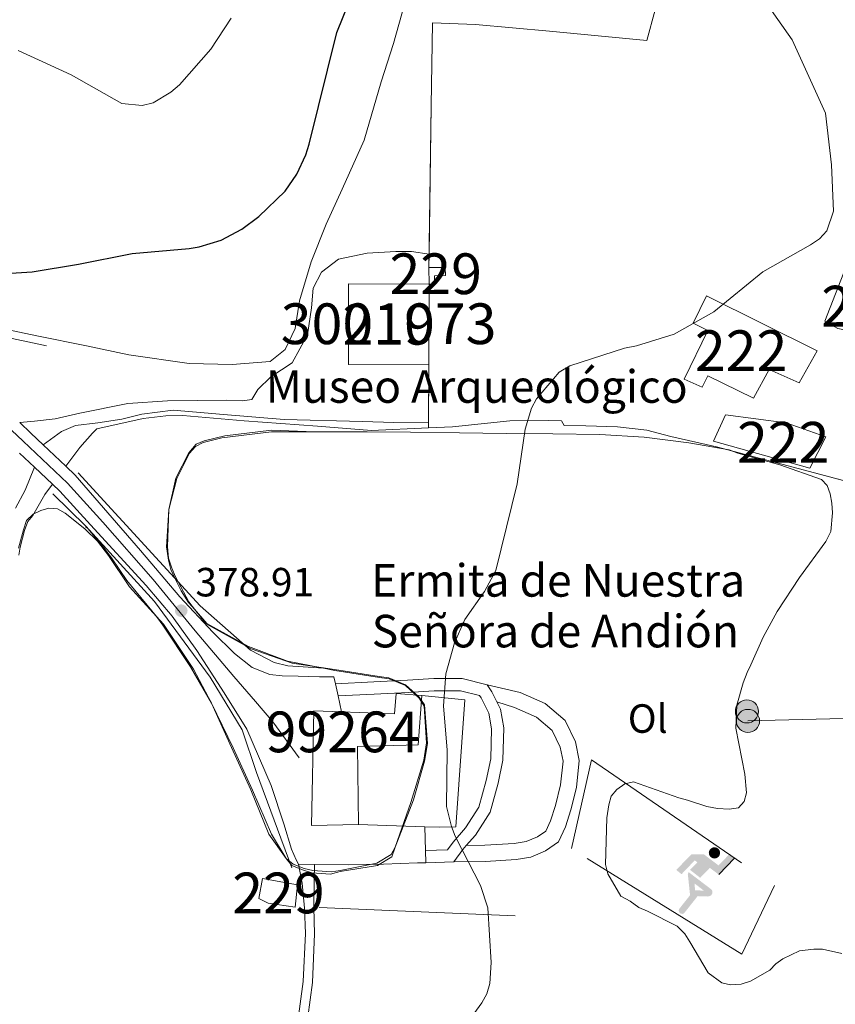
# Model space of a CAD drawing. Units: metres. Extents: x 587127 to 594023, y 4715099 to 4719815.
# Drawn here: x 593267 to 593467, y 4716770 to 4717012 of the extents above; entities that cross this region are included whole.
import ezdxf
from ezdxf.enums import TextEntityAlignment as Align

# ---------------------------------------------------------------- set-up
doc = ezdxf.new("R2010")
doc.units = ezdxf.units.M
doc.header["$MEASUREMENT"] = 0
for name, pattern in [('DGN Style 2', [74.4622, 44.67732, -29.78488]), ('DGN Style 3', [104.24708000000001, 74.46220000000001, -29.78488]), ('DGN Style 4', [119.21398220000002, 59.56976000000001, -29.78488, 0.0744622, -29.78488]), ('DGN Style 7', [148.92440000000002, 67.01598000000001, -29.78488, 22.33866, -29.78488])]:
    doc.linetypes.add(name, pattern=pattern)
for name, color, linetype, lineweight in [('Nivel 11', 7, 'Continuous', 0), ('Nivel 15', 7, 'Continuous', 0), ('Nivel 16', 7, 'Continuous', 0), ('Nivel 19', 7, 'Continuous', 0), ('Nivel 20', 7, 'Continuous', 0), ('Nivel 21', 7, 'Continuous', 0), ('Nivel 23', 7, 'Continuous', 0), ('Nivel 27', 7, 'Continuous', 0), ('Nivel 32', 7, 'Continuous', 0), ('Nivel 35', 7, 'Continuous', 0), ('Nivel 36', 7, 'Continuous', 0), ('Nivel 37', 7, 'Continuous', 0), ('Nivel 4', 7, 'Continuous', 0), ('Nivel 41', 7, 'Continuous', 0), ('Nivel 44', 7, 'Continuous', 0), ('Nivel 48', 7, 'Continuous', 0), ('Nivel 5', 7, 'Continuous', 0), ('Nivel 52', 7, 'Continuous', 0), ('Nivel 54', 7, 'Continuous', 0), ('Nivel 57', 7, 'Continuous', 0), ('Nivel 58', 7, 'Continuous', 0), ('Nivel 7', 7, 'Continuous', 0)]:
    doc.layers.add(name, color=color, linetype=linetype, lineweight=lineweight)
doc.styles.add('Style-Arial', font='txt')
doc.styles.add('Style-Arial Narrow', font='txt')

# ---------------------------------------------------------------- blocks, each defined once
blk = doc.blocks.new('5PATER')
at = {"layer": 'Nivel 7', "linetype": 'Continuous', "lineweight": 0}
h = blk.add_hatch(color=51, dxfattribs=at)
edge = h.paths.add_edge_path()
edge.add_ellipse((0.02506649494171143, -0.009628891944885254), major_axis=(-10.95721237942168, -11.10700355961716), ratio=0.9994222409660317, start_angle=0, end_angle=360)
blk = doc.blocks.new('5PELE')
at = {"layer": 'Nivel 32', "linetype": 'Continuous', "lineweight": 0}
h = blk.add_hatch(color=9, dxfattribs=at)
edge = h.paths.add_edge_path()
edge.add_arc((-0.009784966707229614, 0.03465992212295532), 28.49973457508731, 0, 360)
at = {"layer": 'Nivel 32', "color": 252, "linetype": 'Continuous', "lineweight": 0}
blk.add_circle((-0.009784966707229614, 0.03465992212295532, 0.02203790325893351), 28.49973457508731, dxfattribs=at)
blk = doc.blocks.new('5IDEP')
at = {"layer": 'Nivel 19', "linetype": 'Continuous', "lineweight": 0, "extrusion": (0, 0, -1)}
blk.add_hatch(color=9, dxfattribs=at).paths.add_polyline_path([(5.399949699640274, -5.999944150447845), (-18.19983050227165, 18.49982768297195), (-39.99962747097015, 2.099980413913727), (-78.99926427006721, 42.09960788488388), (-66.29938253760338, 52.09951475262642), (-39.59963119029999, 24.39977273344994), (-3.699965536594391, 51.59951940178871), (26.69975134730339, 51.59951940178871), (64.39940023422241, 13.49987423419952), (51.19952318072319, 2.9999720454216), (18.49982771277428, 37.09965446591377), (12.5998826622963, 31.59970566630363), (30.29971781373024, 13.49987423419952)])
at = {"layer": 'Nivel 19', "linetype": 'Continuous', "lineweight": 0}
h = blk.add_hatch(color=9, dxfattribs=at)
edge = h.paths.add_edge_path()
edge.add_arc((29.63545835018158, 55.20669806003571), 13.91403433228928, 180, 540)
for points in [[(-48.59954738616943, -94.49911993741989), (-51.39952132105827, -94.39912086725235), (-53.89949801564217, -93.49912923574448), (-55.79948031902313, -91.89914414286613), (-57.29946637153625, -89.69916462898254), (-58.09945890307426, -86.99918979406357), (-57.79946169257164, -84.29921492934227), (-56.59947288036346, -81.79923820495605), (-30.29971781373024, -48.6995464861393), (-35.79966658353806, 2.9999720454216), (-33.89968428015709, 7.999925464391708), (-19.39981931447983, -19.69981655478477), (-17.99983236193657, -36.89965638518333), (-11.69989103078842, -50.99952507019043), (-44.39958649873734, -92.2991404235363), (-45.99957159161568, -93.69912737607956)], [(13.69987240433693, -51.89951667189598), (-11.69989103078842, -50.99952507019043), (-17.99983236193657, -36.89965638518333), (3.299969255924225, -37.29965263605118), (-19.39981931447983, -19.69981655478477), (-33.89968428015709, 7.999925464391708), (20.99980440735817, -33.69968616962433), (22.89978674054146, -35.49966940283775), (24.19977462291718, -38.09964519739151), (24.69976997375488, -40.89961913228035), (24.39977276325226, -43.69959303736687), (23.49978113174438, -46.19956976175308), (21.7997969686985, -48.39954927563667), (19.59981745481491, -50.1995325088501), (16.89984259009361, -51.19952318072319)]]:
    blk.add_hatch(color=9, dxfattribs=at).paths.add_polyline_path(points)
at = {"layer": 'Nivel 19', "color": 9, "linetype": 'Continuous', "lineweight": 0}
blk.add_line((39.99962747097015, 2.099980413913727), (78.99926427006721, 42.09960788488388), dxfattribs=at)
at = {"layer": 'Nivel 19', "color": 9, "linetype": 'Continuous', "lineweight": 0, "flags": 128}
blk.add_lwpolyline([(78.99926427006721, 42.09960788488388), (39.99962747097015, 2.099980413913727)], dxfattribs=at)

msp = doc.modelspace()

# ---------------------------------------------------------------- linework, layer by layer
at = {"layer": 'Nivel 11', "color": 142, "linetype": 'DGN Style 3', "lineweight": 13}
msp.add_polyline3d([(593273.6499999985, 4716932.02, 377.45), (593256.2199999988, 4716935.74, 377.12)], dxfattribs=at)
at = {"layer": 'Nivel 15', "color": 1, "linetype": 'Continuous', "lineweight": 0, "elevation": 381.42, "flags": 128}
for points in [[(593367.5700000003, 4716951.210000001), (593371.620000001, 4716951.26), (593371.6499999985, 4716949.24), (593368.9899999984, 4716949.210000001), (593369.0199999996, 4716947.18), (593367.620000001, 4716947.16)], [(593367.620000001, 4716947.16), (593367.5700000003, 4716951.210000001)]]:
    msp.add_lwpolyline(points, dxfattribs=at)
at = {"layer": 'Nivel 15', "color": 51, "linetype": 'Continuous', "lineweight": 13, "elevation": 384.24, "flags": 128}
for points in [[(593367.620000001, 4716947.16), (593347.870000001, 4716947.220000001), (593347.8099999987, 4716927.41), (593367.5599999987, 4716927.35)], [(593367.5599999987, 4716927.35), (593367.620000001, 4716947.16)]]:
    msp.add_lwpolyline(points, dxfattribs=at)
at = {"layer": 'Nivel 15', "color": 1, "linetype": 'Continuous', "lineweight": 13}
for points in [[(593480.6099999994, 4716964.699999999, 382.06), (593474.5599999987, 4716951.18, 382.41), (593489.5799999982, 4716945.189999999, 382.21), (593488.7199999988, 4716941.99, 382.11), (593485.1000000015, 4716936.050000001, 381.91), (593483.0100000016, 4716934.220000001, 381.91), (593479.9299999997, 4716934.82, 382.01), (593472.5500000007, 4716935.369999999, 382.26), (593468.0399999991, 4716936.23, 382.51), (593464.8399999999, 4716938.07, 382.46), (593476.1099999994, 4716966.810000001, 382.11), (593480.6099999994, 4716964.699999999, 382.06)], [(593434.7699999996, 4716921.810000001, 381.71), (593430.3299999982, 4716923.790000001, 381.66), (593436.120000001, 4716935.74, 381.42), (593432.5300000012, 4716937.58, 381.22), (593435.8200000003, 4716944.24, 381.22), (593462.9899999984, 4716930.75, 381.62), (593458.5799999982, 4716922.92, 381.57), (593451.1999999993, 4716926.210000001, 381.57), (593447.3200000003, 4716919.16, 381.52), (593436.0899999999, 4716924.619999999, 381.66), (593434.7699999996, 4716921.810000001, 381.71)], [(593437.5399999991, 4716908.6, 381.81), (593461.1900000013, 4716901.92, 381.91), (593465.1400000006, 4716909.619999999, 381.86), (593455.4100000001, 4716913.119999999, 381.86), (593440.4400000013, 4716915.060000001, 381.91), (593437.5399999991, 4716908.6, 381.81)], [(593365.879999999, 4716846.09, 386.2), (593359.5399999991, 4716846.630000001, 387.64), (593359.129999999, 4716841.59, 389.02), (593346.1499999985, 4716842.109999999, 386.56)], [(593350.2899999991, 4716814.49, 388.82), (593350.0799999982, 4716833.58, 389.57), (593364.9299999997, 4716833.99, 389.57), (593365.879999999, 4716846.09, 386.2)], [(593346.1499999985, 4716842.109999999, 386.56), (593339.3200000003, 4716842.369999999, 385.26), (593338.7100000009, 4716814.189999999, 389.02), (593350.2899999991, 4716814.49, 388.82)]]:
    msp.add_polyline3d(points, dxfattribs=at)
at = {"layer": 'Nivel 15', "color": 1, "linetype": 'Continuous', "lineweight": 0}
msp.add_polyline3d([(593334.7300000004, 4716794.130000001, 382.93), (593335.3299999982, 4716799.619999999, 383.18), (593326.6999999993, 4716801.220000001, 383.18), (593325.7699999996, 4716796.310000001, 383.23), (593328.0599999987, 4716795.130000001, 383.13), (593334.7300000004, 4716794.130000001, 382.93)], dxfattribs=at)
at = {"layer": 'Nivel 16', "color": 1, "linetype": 'Continuous', "lineweight": 13, "extrusion": (-0.01469407988526616, 0.0005315455016742512, 0.9998918948944956), "elevation": -5828.936402151994, "flags": 128}
msp.add_lwpolyline([(593291.8521615565, 4716818.254691346), (593308.1639272459, 4716817.664691264)], dxfattribs=at)
at = {"layer": 'Nivel 16', "color": 1, "linetype": 'Continuous', "lineweight": 13, "extrusion": (-0.006213992414564082, 0.0002643429020513876, 0.9999806580234949), "elevation": -2058.97039539854, "flags": 128}
msp.add_lwpolyline([(593331.5231239311, 4716794.759072345), (593379.7140577249, 4716792.709072273)], dxfattribs=at)
at = {"layer": 'Nivel 16', "color": 1, "linetype": 'Continuous', "lineweight": 13}
msp.add_polyline3d([(593365.879999999, 4716846.09, 383.63), (593376.4100000001, 4716845.07, 383.23), (593374.1999999993, 4716813.859999999, 382.97), (593370.1600000001, 4716813.77, 382.93), (593366.6000000015, 4716813.9, 382.88)], dxfattribs=at)
at = {"layer": 'Nivel 20', "color": 7, "linetype": 'DGN Style 2', "lineweight": 0, "extrusion": (0.0006420666123690632, 0.04237639641635817, 0.9991015107471458), "elevation": 200648.0644042691, "flags": 128}
msp.add_lwpolyline([(-521838.7168674357, -4721140.734400868), (-521838.7168674357, -4721137.431054082)], dxfattribs=at)
at = {"layer": 'Nivel 20', "color": 7, "linetype": 'Continuous', "lineweight": 0, "elevation": 381.07, "flags": 128}
for points in [[(593367.5599999987, 4716927.35), (593367.5100000016, 4716913.050000001)], [(593367.5100000016, 4716913.050000001), (593367.5100000016, 4716911.84)]]:
    msp.add_lwpolyline(points, dxfattribs=at)
at = {"layer": 'Nivel 20', "color": 7, "linetype": 'DGN Style 2', "lineweight": 0}
for points in [[(593423.1499999985, 4717014.470000001, 379.44), (593421.1000000015, 4717006.960000001, 378.84), (593397.2399999984, 4717009.26, 376.57), (593379, 4717010.880000001, 377.56), (593368.4699999988, 4717011.310000001, 377.71), (593368.1499999985, 4716990.970000001, 378.35), (593367.620000001, 4716954.51, 379.89)], [(593278.3999999985, 4716902.42, 381.58), (593281.8599999994, 4716907.02, 381.53), (593284.9499999993, 4716910.540000001, 381.48), (593286.0300000012, 4716911.640000001, 381.47)], [(593341.7199999988, 4716852.82, 384.92), (593332.8500000015, 4716854.6, 384.74), (593323.25, 4716858.140000001, 384.28), (593313.0500000007, 4716863.810000001, 384.05), (593310.0100000016, 4716867.33, 383.93), (593308.6400000006, 4716869.17, 383.7), (593307.2699999996, 4716871.609999999, 383.47), (593305.3000000007, 4716875.279999999, 383.01), (593304.3900000006, 4716877.42, 382.89), (593303.629999999, 4716879.869999999, 382.55), (593303.3399999999, 4716882.609999999, 382.32), (593303.6700000018, 4716891.77, 381.62), (593305.6799999997, 4716899.390000001, 381.28), (593308.75, 4716905.630000001, 381.04), (593310.2800000012, 4716907.310000001, 380.93), (593312.1099999994, 4716908.220000001, 380.93), (593316.6999999993, 4716909.43, 380.93), (593328.9100000001, 4716910.91, 381.04), (593339.5899999999, 4716910.880000001, 381.28)], [(593266.8599999994, 4716880.59, 381.65), (593267.1799999997, 4716882.57, 381.67), (593268.2600000016, 4716886.689999999, 381.7), (593269.0300000012, 4716888.82, 381.72), (593270.2399999984, 4716890.300000001, 381.74), (593273.2100000009, 4716895.48, 381.68), (593275.0899999999, 4716898, 381.65)], [(593283.2300000004, 4716887.5, 382.28), (593283.8200000003, 4716887.1, 382.32), (593286.8599999994, 4716883.43, 383.01), (593289.6000000015, 4716879.91, 383.36), (593293.3900000006, 4716874.4, 383.36), (593300.6900000013, 4716865.529999999, 383.7), (593302.2100000009, 4716863.390000001, 383.82), (593309.0500000007, 4716853.15, 384.28), (593314.2100000009, 4716844.279999999, 384.51), (593319.5100000016, 4716833.279999999, 384.51), (593324.2100000009, 4716822.890000001, 384.51), (593328.9100000001, 4716812.040000001, 384.51), (593332.5500000007, 4716806.08, 384.86), (593334.2300000004, 4716804.699999999, 384.86), (593336.9699999988, 4716803.619999999, 384.97), (593339.1000000015, 4716803.16, 384.97), (593343.6799999997, 4716802.84, 384.97), (593345.8200000003, 4716803.140000001, 384.97), (593354.8200000003, 4716804.939999999, 384.97), (593358.3399999999, 4716807.07, 385.43), (593359.2600000016, 4716808.9, 385.55), (593363.1099999994, 4716819.869999999, 385.55), (593366.3500000015, 4716830.23, 385.55), (593366.9699999988, 4716834.51, 385.55), (593366.3900000006, 4716843.51, 385.2), (593365.1700000018, 4716845.5, 385.2), (593361.8299999982, 4716848.560000001, 385.09), (593357.8599999994, 4716850.25, 384.97), (593355.4200000018, 4716850.560000001, 384.97), (593344.4400000013, 4716852.27, 384.97), (593341.7199999988, 4716852.82, 384.92)], [(593407.5500000007, 4716830.359999999, 382.54), (593452.5, 4716799.470000001, 382.76), (593444.4800000004, 4716782.58, 382.76), (593402.6000000015, 4716808.52, 382.8), (593407.5500000007, 4716830.359999999, 382.54)]]:
    msp.add_polyline3d(points, dxfattribs=at)
at = {"layer": 'Nivel 20', "color": 92, "linetype": 'DGN Style 3', "lineweight": 0}
for points in [[(593286.0300000012, 4716911.640000001, 381.47), (593297.3500000015, 4716914.16, 381.47), (593302.9800000004, 4716914.790000001, 381.47), (593307.1000000015, 4716914.85, 381.47), (593322.1999999993, 4716913.560000001, 381.91), (593340.2399999984, 4716912.26, 382.36), (593353.5100000016, 4716911.24, 382.56), (593367.5100000016, 4716911.84, 382.77)], [(593367.5100000016, 4716911.84, 382.77), (593373.3999999985, 4716912.09, 382.86), (593387.4600000009, 4716913.619999999, 383.15), (593397.0100000016, 4716913.65, 383.55), (593400.1499999985, 4716913.58, 383.75), (593400.8599999994, 4716912.460000001, 383.8), (593406.1600000001, 4716912.380000001, 383.84), (593413.9400000013, 4716912.1, 384.09), (593421.129999999, 4716911.290000001, 384.19), (593427.0100000016, 4716909.699999999, 383.84), (593438.25, 4716907.18, 384.04), (593462.3599999994, 4716900.83, 384.19), (593496.3999999985, 4716891.699999999, 384.44), (593511.629999999, 4716888.060000001, 384.29)], [(593341.7199999988, 4716852.82, 385.13), (593332.9299999997, 4716853.43, 385.08), (593329.6000000015, 4716854.220000001, 385.08), (593323.7300000004, 4716857.25, 385.08), (593311.3999999985, 4716868.140000001, 384.39), (593281.4200000018, 4716900.800000001, 381.62)], [(593333.8900000006, 4716803.790000001, 384.98), (593325.1999999993, 4716827.23, 384.74), (593321.6999999993, 4716837.699999999, 384.44), (593313.8299999982, 4716850.67, 384.19), (593300.1499999985, 4716869.220000001, 383.75), (593283.2699999996, 4716887.710000001, 383.4), (593275.1900000013, 4716895.65, 381.96)]]:
    msp.add_polyline3d(points, dxfattribs=at)
at = {"layer": 'Nivel 21', "color": 7, "linetype": 'Continuous', "lineweight": 13, "extrusion": (0.6874396071720835, 0.7258202304012946, 0.02473417941438629), "elevation": 3831475.648752195, "flags": 128}
msp.add_lwpolyline([(2812848.297769558, -94419.07236941089), (2812844.47811278, -94418.8823112651), (2812840.297772493, -94418.58221945609)], dxfattribs=at)
at = {"layer": 'Nivel 21', "color": 7, "linetype": 'Continuous', "lineweight": 13, "extrusion": (-0.05188058119879329, 0.04926789005928572, 0.9974372563242169), "elevation": 201990.4896980821, "flags": 128}
msp.add_lwpolyline([(-3828904.718367614, -2810672.43843106), (-3828904.718367614, -2810664.751136348)], dxfattribs=at)
at = {"layer": 'Nivel 21', "color": 7, "linetype": 'Continuous', "lineweight": 13, "extrusion": (-0.05280091182626116, 0.05021122132797042, 0.9973419157756627), "elevation": 205894.0499123224, "flags": 128}
msp.add_lwpolyline([(-3826953.550495263, -2813040.92487032), (-3826953.550495263, -2813035.846888438)], dxfattribs=at)
at = {"layer": 'Nivel 21', "color": 7, "linetype": 'Continuous', "lineweight": 13, "extrusion": (-0.05230065509139992, 0.04969155211631875, 0.9973943007282936), "elevation": 203739.6285701596, "flags": 128}
msp.add_lwpolyline([(-3828198.304565541, -2811498.607146826), (-3828198.304565541, -2811492.508146908)], dxfattribs=at)
at = {"layer": 'Nivel 21', "color": 7, "linetype": 'Continuous', "lineweight": 13, "extrusion": (-0.01075100303328279, 0.04821661966441981, 0.998779041390995), "elevation": 221431.9688073294, "flags": 128}
msp.add_lwpolyline([(-1605644.722927038, -4469182.843049921), (-1605644.722927038, -4469179.80665403)], dxfattribs=at)
at = {"layer": 'Nivel 21', "color": 7, "linetype": 'Continuous', "lineweight": 13, "extrusion": (0.009522605345185196, 0.01273505052187416, 0.9998735612444432), "elevation": 66100.8100731557, "flags": 128}
msp.add_lwpolyline([(593351.332586009, 4716389.403934117), (593352.5024377182, 4716387.743799491), (593353.7321914695, 4716385.25359755)], dxfattribs=at)
at = {"layer": 'Nivel 21', "color": 7, "linetype": 'Continuous', "lineweight": 13, "extrusion": (-0.01077847364138679, 0.04856507663705313, 0.9987618624262738), "elevation": 223059.2805924165, "flags": 128}
msp.add_lwpolyline([(-1601234.470198195, -4470680.928680573), (-1601234.470198195, -4470676.908319892)], dxfattribs=at)
at = {"layer": 'Nivel 21', "color": 7, "linetype": 'Continuous', "lineweight": 13, "extrusion": (0.0001624257120339339, -0.006810278068851373, 0.9999767965960576), "elevation": -31645.01511599552, "flags": 128}
msp.add_lwpolyline([(593366.6702235267, 4716701.899967305), (593366.5302170292, 4716707.770103436)], dxfattribs=at)
at = {"layer": 'Nivel 21', "color": 7, "linetype": 'Continuous', "lineweight": 13, "extrusion": (0.02084062964849824, -0.008216017457581031, 0.9997490511188251), "elevation": -26005.84756726694, "flags": 128}
msp.add_lwpolyline([(4605749.147061706, 1177618.109016884), (4605747.906968471, 1177618.555412188), (4605744.308882184, 1177619.4482028)], dxfattribs=at)
at = {"layer": 'Nivel 21', "color": 7, "linetype": 'Continuous', "lineweight": 13, "extrusion": (0.0001554674573680789, -0.006662891030060526, 0.9999777906098672), "elevation": -30953.94716568917, "flags": 128}
msp.add_lwpolyline([(593366.7435368635, 4716703.485327994), (593366.6735337563, 4716706.485394588)], dxfattribs=at)
at = {"layer": 'Nivel 21', "color": 7, "linetype": 'Continuous', "lineweight": 13, "elevation": 381.42, "flags": 128}
msp.add_lwpolyline([(593335.5500000007, 4716804.74), (593339.4600000009, 4716804.67)], dxfattribs=at)
at = {"layer": 'Nivel 21', "color": 7, "linetype": 'Continuous', "lineweight": 13, "extrusion": (0.007195818547514264, 0.0002488467509226835, 0.9999740787994087), "elevation": 5824.881617760383, "flags": 128}
msp.add_lwpolyline([(593355.6435021609, 4716803.966540484), (593348.7033220455, 4716803.726540476)], dxfattribs=at)
at = {"layer": 'Nivel 21', "color": 7, "linetype": 'DGN Style 3', "lineweight": 0}
for points in [[(593267.0399999991, 4716913.210000001, 378.22), (593270.7199999988, 4716913.49, 378.22), (593275.7300000004, 4716914.040000001, 378.08), (593281.7800000012, 4716915.43, 378.01), (593293.6000000015, 4716917.85, 378.22), (593303.3299999982, 4716918.49, 378.58), (593310.7899999991, 4716918.560000001, 379.08), (593317.9699999988, 4716918.630000001, 378.94), (593321.75, 4716918.52, 378.86), (593324.1099999994, 4716918.800000001, 378.79), (593325.5300000012, 4716921.25, 378.72), (593328.75, 4716924.359999999, 378.79), (593333.9600000009, 4716927.84, 378.94), (593337.7600000016, 4716934.720000001, 379.15), (593338.7199999988, 4716941.33, 379.29), (593339.120000001, 4716946.140000001, 379.36), (593341.2100000009, 4716950.109999999, 379.15), (593345.370000001, 4716953.300000001, 379.08), (593352.4600000009, 4716954.790000001, 379.22), (593359.4499999993, 4716955.15, 379.08), (593363.3200000003, 4716955.140000001, 379.44), (593367.620000001, 4716954.51, 379.9)], [(593384.2699999996, 4716844.58, 380.88), (593388.6000000015, 4716843.18, 380.88), (593394.0399999991, 4716840.800000001, 380.97), (593397.8900000006, 4716837.51, 381.14), (593399.8500000015, 4716833.48, 381.36), (593400.5500000007, 4716829.970000001, 381.54), (593399.9200000018, 4716824.220000001, 381.54), (593398.6600000001, 4716819.130000001, 381.71), (593397.4899999984, 4716815.32, 381.76), (593396.3099999987, 4716812.83, 381.76), (593394.3000000007, 4716811.449999999, 381.76), (593391.5, 4716810.24, 381.8), (593388.5799999982, 4716809.779999999, 381.76), (593381.3599999994, 4716809.35, 381.71), (593376.7699999996, 4716809.279999999, 381.71)], [(593335.5500000007, 4716804.74, 381.42), (593336.4100000001, 4716800.01, 381.31), (593337.0399999991, 4716793.91, 381.25), (593337.2399999984, 4716787.66, 381.31), (593336.6900000013, 4716775.890000001, 381.25), (593334.9800000004, 4716763.18, 381.14)]]:
    msp.add_polyline3d(points, dxfattribs=at)
at = {"layer": 'Nivel 21', "color": 7, "linetype": 'Continuous', "lineweight": 0}
for points in [[(593272.8399999999, 4716907.699999999, 378.71), (593277.2899999991, 4716910.99, 378.64), (593280.7899999991, 4716912.4, 378.64), (593286.2699999996, 4716913.050000001, 378.57), (593292.129999999, 4716913.970000001, 378.57), (593297.0399999991, 4716915.18, 378.71), (593304.7899999991, 4716916.199999999, 378.78), (593317.1600000001, 4716915.119999999, 379.21), (593331.9899999984, 4716913.939999999, 379.28), (593351.2600000016, 4716913.41, 379.64), (593359, 4716913.199999999, 379.64), (593367.5100000016, 4716913.050000001, 379.92)], [(593270.6799999997, 4716902.189999999, 378.87), (593268.3900000006, 4716896.59, 378.14), (593266.0300000012, 4716892.15, 378.02)], [(593381.870000001, 4716848.73, 381.01), (593390.0100000016, 4716846.880000001, 380.88), (593396.1600000001, 4716844.189999999, 380.97), (593401.0899999999, 4716839.99, 381.14), (593403.629999999, 4716834.75, 381.36), (593404.5399999991, 4716830.15, 381.54), (593403.8299999982, 4716823.529999999, 381.54), (593402.4699999988, 4716818.07, 381.71), (593401.1799999997, 4716813.890000001, 381.76), (593399.4299999997, 4716810.17, 381.76), (593396.2199999988, 4716807.970000001, 381.76), (593392.6099999994, 4716806.41, 381.8), (593389.0100000016, 4716805.84, 381.76), (593381.5100000016, 4716805.4, 381.71), (593373.75, 4716805.27, 381.71)], [(593339.4600000009, 4716804.67, 381.42), (593339.370000001, 4716800.810000001, 381.31), (593339.3099999987, 4716794.060000001, 381.25), (593339.5100000016, 4716787.640000001, 381.31), (593338.9600000009, 4716775.689999999, 381.25), (593337.2300000004, 4716762.85, 381.14)]]:
    msp.add_polyline3d(points, dxfattribs=at)
at = {"layer": 'Nivel 21', "color": 7, "linetype": 'Continuous', "lineweight": 13}
for points in [[(593278.3999999985, 4716902.42, 379.26), (593280.6900000013, 4716900.25, 379.49), (593296.7199999988, 4716881.76, 379.79), (593306.4200000018, 4716870.35, 380.08), (593314.5100000016, 4716861.689999999, 380.48), (593319.8500000015, 4716856.449999999, 380.68), (593324.1600000001, 4716852.970000001, 380.68), (593328.5300000012, 4716851.25, 380.68), (593331.5399999991, 4716850.92, 380.68), (593335.4600000009, 4716850.84, 380.68), (593340.6900000013, 4716850.689999999, 380.92), (593344.2300000004, 4716850.75, 380.88), (593344.620000001, 4716848.99, 380.97)], [(593275.0899999999, 4716898, 379.31), (593276.9100000001, 4716896.27, 379.49), (593284.4699999988, 4716888.08, 379.69), (593298.0899999999, 4716873.119999999, 380.38), (593304.4800000004, 4716865.65, 380.58), (593310.6000000015, 4716857.199999999, 380.78), (593317.3000000007, 4716846.779999999, 381.07), (593322.8299999982, 4716837.869999999, 381.02), (593328.8099999987, 4716823.99, 381.02), (593331.9800000004, 4716814.630000001, 381.22), (593333.8599999994, 4716808.41, 381.47), (593334.9600000009, 4716805.790000001, 381.47), (593335.5500000007, 4716804.74, 381.42)], [(593344.620000001, 4716848.99, 380.97), (593354.0300000012, 4716849.49, 381.1), (593362.3500000015, 4716849.869999999, 381.19), (593368.8000000007, 4716850.310000001, 381.01), (593375.7699999996, 4716850.290000001, 380.97), (593381.870000001, 4716848.73, 381.01)], [(593345.2800000012, 4716846.029999999, 380.99), (593354.1799999997, 4716846.49, 381.12), (593362.5199999996, 4716846.869999999, 381.2), (593368.8999999985, 4716847.310000001, 381.03), (593375.3900000006, 4716847.290000001, 380.98), (593380.0599999987, 4716846.09, 381.03), (593380.4499999993, 4716845.529999999, 381.03), (593382.3000000007, 4716841.800000001, 381.06), (593382.9699999988, 4716837.970000001, 381.09), (593382.7699999996, 4716830.609999999, 381.14), (593381.6700000018, 4716825.279999999, 381.18), (593379.879999999, 4716818.74, 381.22), (593376.6099999994, 4716813.640000001, 381.26), (593373.5399999991, 4716810.15, 381.29), (593372.1700000018, 4716808.220000001, 381.31), (593366.7399999984, 4716808.029999999, 381.35)], [(593384.2699999996, 4716844.58, 381.04), (593385.1799999997, 4716842.75, 381.06), (593385.9800000004, 4716838.189999999, 381.09), (593385.7699999996, 4716830.26, 381.14), (593384.5899999999, 4716824.58, 381.18), (593382.6499999985, 4716817.51, 381.22), (593379.0100000016, 4716811.83, 381.27), (593376.7699999996, 4716809.279999999, 381.29)], [(593339.4600000009, 4716804.67, 381.42), (593347.9100000001, 4716804.51, 381.42), (593356.4699999988, 4716804.74, 381.32), (593364.7800000012, 4716805.040000001, 381.37), (593366.8099999987, 4716805.029999999, 381.37)]]:
    msp.add_polyline3d(points, dxfattribs=at)
at = {"layer": 'Nivel 23', "color": 7, "linetype": 'DGN Style 4', "lineweight": 0}
msp.add_polyline3d([(593263.6499999985, 4716912.630000001, 378.12), (593267.9299999997, 4716908.58, 378.41), (593278.8000000007, 4716898.26, 379.49), (593287.4600000009, 4716888.68, 379.68), (593299.8399999999, 4716874.59, 380.16), (593310.1400000006, 4716862, 380), (593319.6499999985, 4716850.790000001, 380.87), (593324.9899999984, 4716844.689999999, 380.87), (593329.2300000004, 4716839.640000001, 381.08), (593335.7399999984, 4716830.790000001, 381.15)], dxfattribs=at)
at = {"layer": 'Nivel 27', "color": 6, "linetype": 'Continuous', "lineweight": 13}
for points in [[(593423.1499999985, 4717014.470000001, 377.97), (593421.1000000015, 4717006.960000001, 377.11), (593397.2399999984, 4717009.26, 375.98), (593379, 4717010.880000001, 375.96), (593368.4699999988, 4717011.310000001, 376.84), (593368.1499999985, 4716990.970000001, 377.69), (593367.5700000003, 4716951.210000001, 379.9)], [(593367.5700000003, 4716951.210000001, 379.9), (593367.620000001, 4716947.16, 379.9), (593367.5599999987, 4716927.35, 379.91), (593367.5100000016, 4716911.84, 379.9), (593373.3999999985, 4716912.09, 379.94), (593387.4600000009, 4716913.619999999, 379.99), (593397.0100000016, 4716913.65, 380.04), (593400.1499999985, 4716913.58, 380.06), (593400.8599999994, 4716912.460000001, 380.06), (593406.1600000001, 4716912.380000001, 380.1), (593413.9400000013, 4716912.1, 380.16), (593421.129999999, 4716911.290000001, 380.19), (593427.0100000016, 4716909.699999999, 380.23), (593438.25, 4716907.18, 380.28), (593462.3599999994, 4716900.83, 380.44), (593496.3999999985, 4716891.699999999, 380.91), (593511.629999999, 4716888.060000001, 380.92)]]:
    msp.add_polyline3d(points, dxfattribs=at)
at = {"layer": 'Nivel 32', "color": 6, "linetype": 'DGN Style 7', "lineweight": 0}
msp.add_polyline3d([(593445.9899999984, 4716839.880000001, 381.2), (593522.2899999991, 4716841.91, 380.43), (593599.5399999991, 4716842.720000001, 375.63), (593683.6799999997, 4716843.33, 348.22), (593736.9800000004, 4716942.699999999, 344.17), (593792.0799999982, 4717042.84, 337.77), (593869.7399999984, 4717184.790000001, 325.42), (593927.9800000004, 4717296.109999999, 326.15)], dxfattribs=at)
at = {"layer": 'Nivel 35', "color": 92, "linetype": 'DGN Style 3', "lineweight": 0}
for points in [[(593304.2100000009, 4716877.109999999, 382.9), (593303.6000000015, 4716879.33, 382.58), (593303.1000000015, 4716882.609999999, 382.32), (593303.6700000018, 4716891.77, 381.62), (593305.4299999997, 4716899.470000001, 381.28), (593308.6000000015, 4716905.73, 381.04), (593310.4400000013, 4716907.84, 380.93), (593312.3900000006, 4716908.640000001, 380.93), (593317.4400000013, 4716909.9, 380.94), (593328.9100000001, 4716911.290000001, 381.04), (593339.5899999999, 4716910.880000001, 381.28)], [(593339.5899999999, 4716910.880000001, 381.28), (593352.4100000001, 4716910.84, 381.39), (593363.0899999999, 4716910.810000001, 381.62), (593375.1400000006, 4716910.619999999, 381.74), (593386.5799999982, 4716910.43, 381.74), (593398.0300000012, 4716910.4, 381.85), (593409.620000001, 4716910.210000001, 381.85), (593420.4499999993, 4716909.560000001, 381.85), (593431.4299999997, 4716908.16, 381.85), (593441.3500000015, 4716906.449999999, 382.08), (593443.4800000004, 4716905.68, 382.08), (593453.8500000015, 4716902.75, 382.2), (593464.0599999987, 4716899.210000001, 382.2), (593465.4299999997, 4716897.68, 382.2), (593466.1799999997, 4716895.689999999, 382.2), (593466.629999999, 4716893.4, 382.32), (593466.7800000012, 4716890.960000001, 382.32), (593466.3099999987, 4716886.380000001, 382.32), (593465.0799999982, 4716883.949999999, 382.32), (593458.6400000006, 4716875.109999999, 382.66), (593453.129999999, 4716866.74, 382.78), (593449.75, 4716860.49, 382.89), (593446.6799999997, 4716853.640000001, 382.89), (593445.75, 4716851.810000001, 382.89), (593444.8299999982, 4716849.220000001, 382.89), (593443.2899999991, 4716843.73, 382.89), (593442.9699999988, 4716838.09, 383.01), (593445.2199999988, 4716826.790000001, 383.24), (593445.6600000001, 4716822.210000001, 383.24), (593445.0500000007, 4716820.07, 383.24), (593443.6700000018, 4716818.550000001, 383.24), (593441.379999999, 4716818.25, 383.24), (593438.4800000004, 4716818.42, 383.36), (593435.8900000006, 4716818.880000001, 383.36), (593431.1600000001, 4716820.42, 383.36), (593429.0300000012, 4716821.040000001, 383.36), (593417.8999999985, 4716824.890000001, 383.36), (593415.7699999996, 4716824.439999999, 383.59), (593413.7800000012, 4716823.07, 383.82), (593412.3999999985, 4716821.4, 383.93), (593411.7800000012, 4716819.26, 384.28), (593411.3099999987, 4716816.060000001, 384.51), (593410.9699999988, 4716804.619999999, 384.74), (593411.5799999982, 4716802.33, 384.74), (593414.7600000016, 4716796.82, 384.74), (593417.0500000007, 4716795.59, 384.74), (593419.1799999997, 4716794.060000001, 384.74), (593421.3099999987, 4716793.140000001, 384.74), (593428.629999999, 4716789.460000001, 384.86), (593430.4499999993, 4716787.619999999, 384.86), (593431.6700000018, 4716785.630000001, 384.86), (593436.2199999988, 4716777.99, 384.86), (593439.5700000003, 4716775.540000001, 385.09), (593441.6999999993, 4716775.07, 385.09), (593444.3000000007, 4716775.220000001, 385.2), (593446.5899999999, 4716775.970000001, 385.2), (593451.3299999982, 4716778.710000001, 385.2), (593452.8599999994, 4716780.23, 385.2), (593454.5399999991, 4716781.439999999, 385.09), (593458.6700000018, 4716783.41, 385.09), (593462.1799999997, 4716783.859999999, 385.09), (593464.3099999987, 4716783.85, 384.97), (593469.0399999991, 4716782.77, 384.86)], [(593266.7300000004, 4716882.32, 382.55), (593267.9800000004, 4716886.779999999, 381.85), (593268.6799999997, 4716889.109999999, 381.74), (593270.3299999982, 4716890.689999999, 381.74), (593272.2399999984, 4716891.560000001, 381.97), (593274.2300000004, 4716892.16, 381.97), (593276.3599999994, 4716892, 381.97), (593278.1900000013, 4716890.93, 381.97), (593283.0700000003, 4716887.029999999, 382.41), (593286.1600000001, 4716884.01, 383.01), (593288.8900000006, 4716880.49, 383.36), (593294.0500000007, 4716872.85, 383.42), (593300.6900000013, 4716865.529999999, 383.7), (593302.370000001, 4716863.67, 383.81), (593309.7100000009, 4716852.619999999, 384.3), (593314.2100000009, 4716844.279999999, 384.51), (593319.120000001, 4716833.35, 384.51), (593323.8200000003, 4716822.949999999, 384.51), (593328.2399999984, 4716812.119999999, 384.51), (593332.5500000007, 4716806.08, 384.86), (593333.8999999985, 4716804.369999999, 384.86), (593336.5300000012, 4716803.290000001, 384.97), (593338.8299999982, 4716802.58, 384.97), (593343.4100000001, 4716802.27, 384.97), (593345.7699999996, 4716802.880000001, 384.97), (593354.9499999993, 4716804.369999999, 384.97), (593358.4699999988, 4716806.49, 385.43), (593359.2600000016, 4716808.9, 385.55), (593363.7800000012, 4716820.48, 385.55), (593366.5399999991, 4716829.98, 385.55), (593367.2100000009, 4716834.310000001, 385.55), (593366.5, 4716843.810000001, 385.2), (593365.2199999988, 4716845.699999999, 385.2), (593361.8500000015, 4716848.73, 385.09), (593357.7300000004, 4716850.449999999, 384.97), (593355.3500000015, 4716850.77, 384.97), (593344.370000001, 4716852.49, 384.97), (593334.0100000016, 4716854.07, 384.77), (593323.9499999993, 4716857.550000001, 384.33), (593312.8500000015, 4716863.710000001, 384.07), (593310.0100000016, 4716867.33, 383.93), (593308.5300000012, 4716868.960000001, 383.71), (593306.7399999984, 4716871.869999999, 383.43), (593305.2800000012, 4716874.77, 383.07), (593304.2100000009, 4716877.109999999, 382.9)]]:
    msp.add_polyline3d(points, dxfattribs=at)
at = {"layer": 'Nivel 36', "color": 92, "linetype": 'Continuous', "lineweight": 0}
for points in [[(593362.9699999988, 4717020.92, 375.58), (593358.8599999994, 4717006.199999999, 377.87), (593355.8999999985, 4716996.85, 377.94), (593351.6999999993, 4716982.51, 377.94), (593346.2800000012, 4716970.439999999, 377.94), (593342.379999999, 4716961.85, 377.87), (593338.6700000018, 4716952.609999999, 377.8), (593335.8099999987, 4716943.08, 378.44), (593334.75, 4716936.279999999, 378.65), (593332.2699999996, 4716931.09, 378.72), (593328.5799999982, 4716928.18, 379.01), (593319.2300000004, 4716927.449999999, 379.01)], [(593319.2300000004, 4716927.449999999, 379.01), (593308.6499999985, 4716927.67, 378.72), (593293.8299999982, 4716929.790000001, 378.15), (593283.4400000013, 4716932, 377.65), (593271.2699999996, 4716934.49, 377.58), (593254.4600000009, 4716937.949999999, 377.29)]]:
    msp.add_polyline3d(points, dxfattribs=at)
at = {"layer": 'Nivel 4', "color": 30, "linetype": 'Continuous', "lineweight": 30, "elevation": 375, "flags": 128}
msp.add_lwpolyline([(593264.8500000015, 4716949.82), (593270.1099999994, 4716950.140000001), (593281.5300000012, 4716952.029999999), (593294.6799999997, 4716954.640000001), (593308.6700000018, 4716955.92), (593311.129999999, 4716956.34), (593316.5399999991, 4716957.939999999), (593321.6499999985, 4716960.630000001), (593325.8099999987, 4716963.77), (593332.2800000012, 4716969.939999999), (593335.1099999994, 4716974.119999999), (593337.370000001, 4716978.939999999), (593338.2100000009, 4716981.550000001), (593344.9600000009, 4717008.98), (593348.0500000007, 4717016.630000001)], dxfattribs=at)
at = {"layer": 'Nivel 5', "color": 30, "linetype": 'Continuous', "lineweight": 0, "flags": 128}
for points, elevation in [([(593450.7699999996, 4717015.74), (593456.879999999, 4717007.16), (593465.0700000003, 4716989.109999999), (593466.5, 4716976.41), (593466.9800000004, 4716965.08), (593465.379999999, 4716960.25), (593463.5700000003, 4716958.310000001), (593461.3599999994, 4716956.76), (593449.6799999997, 4716950.130000001), (593437.5899999999, 4716940.380000001), (593427.870000001, 4716934.869999999), (593418.629999999, 4716931.98), (593415.6400000006, 4716931.43), (593402.2300000004, 4716927.119999999), (593399.5799999982, 4716925.550000001), (593394.0500000007, 4716918.970000001), (593392.8200000003, 4716916.710000001), (593391.2600000016, 4716911.5), (593389.2899999991, 4716898.109999999), (593384.0199999996, 4716876.800000001), (593381.2600000016, 4716871.689999999), (593376.4100000001, 4716864.810000001), (593373.8599999994, 4716859.08), (593371.7100000009, 4716851.449999999), (593371.1600000001, 4716843.6), (593372.1000000015, 4716832.710000001), (593371.9499999993, 4716818.91), (593373.129999999, 4716813.949999999), (593374.0500000007, 4716811.6), (593380.2699999996, 4716799.460000001), (593382.0500000007, 4716793.98), (593382.8999999985, 4716780.6), (593382.5700000003, 4716775.42), (593381.8200000003, 4716772.9), (593380.5599999987, 4716770.640000001), (593377.3000000007, 4716766.189999999)], 380), ([(593319.0100000016, 4717012.449999999), (593314.0100000016, 4717004.810000001), (593306.3099999987, 4716996.09), (593304.2199999988, 4716994.25), (593299.8500000015, 4716991.640000001), (593297.1499999985, 4716991.029999999), (593292.1400000006, 4716991.470000001), (593279.6499999985, 4716998.57), (593266.6999999993, 4717004.560000001)], 370)]:
    msp.add_lwpolyline(points, dxfattribs=dict(at, elevation=elevation))
at = {"layer": 'Nivel 52', "color": 1, "linetype": 'Continuous', "lineweight": 0, "elevation": 381.42, "flags": 128}
msp.add_lwpolyline([(593367.620000001, 4716947.16), (593369.0199999996, 4716947.18), (593368.9899999984, 4716949.210000001), (593371.6499999985, 4716949.24), (593371.620000001, 4716951.26), (593367.5700000003, 4716951.210000001)], close=True, dxfattribs=at)
at = {"layer": 'Nivel 52', "color": 1, "linetype": 'Continuous', "lineweight": 13}
for points in [[(593480.6099999994, 4716964.699999999, 382.06), (593476.1099999994, 4716966.810000001, 382.11), (593464.8399999999, 4716938.07, 382.46), (593468.0399999991, 4716936.23, 382.51), (593472.5500000007, 4716935.369999999, 382.26), (593479.9299999997, 4716934.82, 382.01), (593483.0100000016, 4716934.220000001, 381.91), (593485.1000000015, 4716936.050000001, 381.91), (593488.7199999988, 4716941.99, 382.11), (593489.5799999982, 4716945.189999999, 382.21), (593474.5599999987, 4716951.18, 382.41)], [(593434.7699999996, 4716921.810000001, 381.71), (593436.0899999999, 4716924.619999999, 381.66), (593447.3200000003, 4716919.16, 381.52), (593451.1999999993, 4716926.210000001, 381.57), (593458.5799999982, 4716922.92, 381.57), (593462.9899999984, 4716930.75, 381.62), (593435.8200000003, 4716944.24, 381.22), (593432.5300000012, 4716937.58, 381.22), (593436.120000001, 4716935.74, 381.42), (593430.3299999982, 4716923.790000001, 381.66)], [(593437.5399999991, 4716908.6, 381.81), (593461.1900000013, 4716901.92, 381.91), (593465.1400000006, 4716909.619999999, 381.86), (593455.4100000001, 4716913.119999999, 381.86), (593440.4400000013, 4716915.060000001, 381.91)], [(593350.2899999991, 4716814.49, 388.82), (593350.0799999982, 4716833.58, 389.57), (593364.9299999997, 4716833.99, 389.57), (593365.879999999, 4716846.09, 386.2), (593359.5399999991, 4716846.630000001, 387.64), (593359.129999999, 4716841.59, 389.02), (593346.1499999985, 4716842.109999999, 386.56), (593339.3200000003, 4716842.369999999, 385.26), (593338.7100000009, 4716814.189999999, 389.02)]]:
    msp.add_polyline3d(points, close=True, dxfattribs=at)
at = {"layer": 'Nivel 52', "color": 1, "linetype": 'Continuous', "lineweight": 0}
msp.add_polyline3d([(593334.7300000004, 4716794.130000001, 382.93), (593335.3299999982, 4716799.619999999, 383.18), (593326.6999999993, 4716801.220000001, 383.18), (593325.7699999996, 4716796.310000001, 383.23), (593328.0599999987, 4716795.130000001, 383.13)], close=True, dxfattribs=at)
at = {"layer": 'Nivel 52', "color": 1, "linetype": 'Continuous', "lineweight": 13}
msp.add_3dface([(593367.5599999987, 4716927.35, 384.24), (593367.620000001, 4716947.16, 384.24), (593347.870000001, 4716947.220000001, 384.24), (593347.8099999987, 4716927.41, 384.24)], dxfattribs=at)
at = {"layer": 'Nivel 52', "color": 1, "linetype": 'Continuous', "lineweight": 0}
msp.add_3dface([(593367.5599999987, 4716927.35, 384.24), (593367.620000001, 4716947.16, 384.24), (593347.870000001, 4716947.220000001, 384.24), (593347.8099999987, 4716927.41, 384.24)], dxfattribs=at)
at = {"layer": 'Nivel 54', "color": 9, "linetype": 'Continuous', "lineweight": 0}
msp.add_polyline3d([(593267.0100000016, 4716905.68, 378.5), (593270.6799999997, 4716902.189999999, 378.87), (593275.0899999999, 4716898, 379.31), (593276.9100000001, 4716896.27, 379.49), (593284.4699999988, 4716888.08, 379.69), (593298.0899999999, 4716873.119999999, 380.38), (593304.4800000004, 4716865.65, 380.58), (593310.6000000015, 4716857.199999999, 380.78), (593317.3000000007, 4716846.779999999, 381.07), (593322.8299999982, 4716837.869999999, 381.02), (593328.8099999987, 4716823.99, 381.02), (593331.9800000004, 4716814.630000001, 381.22), (593333.8599999994, 4716808.41, 381.47), (593334.9600000009, 4716805.790000001, 381.47), (593335.5500000007, 4716804.74, 381.42), (593339.4600000009, 4716804.67, 381.42), (593347.9100000001, 4716804.51, 381.42), (593356.4699999988, 4716804.74, 381.32), (593364.7800000012, 4716805.040000001, 381.37), (593366.8099999987, 4716805.029999999, 381.37), (593366.7399999984, 4716808.029999999, 381.39), (593366.6000000015, 4716813.9, 381.43), (593366.6000000015, 4716813.9, 382.88), (593350.2899999991, 4716814.49, 382.64), (593350.2899999991, 4716814.49, 388.82), (593338.7100000009, 4716814.189999999, 389.02), (593339.3200000003, 4716842.369999999, 385.26), (593346.1499999985, 4716842.109999999, 386.56), (593346.1499999985, 4716842.109999999, 381.32), (593345.2800000012, 4716846.029999999, 381.12), (593344.620000001, 4716848.99, 380.97), (593344.2300000004, 4716850.75, 380.88), (593340.6900000013, 4716850.689999999, 380.92), (593335.4600000009, 4716850.84, 380.68), (593331.5399999991, 4716850.92, 380.68), (593328.5300000012, 4716851.25, 380.68), (593324.1600000001, 4716852.970000001, 380.68), (593319.8500000015, 4716856.449999999, 380.68), (593314.5100000016, 4716861.689999999, 380.48), (593306.4200000018, 4716870.35, 380.08), (593296.7199999988, 4716881.76, 379.79), (593280.6900000013, 4716900.25, 379.49), (593278.3999999985, 4716902.42, 379.26), (593272.8399999999, 4716907.699999999, 378.71), (593269.8099999987, 4716910.58, 378.41), (593267.0399999991, 4716913.210000001, 378.22)], dxfattribs=at)
at = {"layer": 'Nivel 57', "color": 92, "linetype": 'DGN Style 3', "lineweight": 0}
msp.add_polyline3d([(593469.0399999991, 4716782.77, 384.86), (593464.3099999987, 4716783.85, 384.97), (593462.1799999997, 4716783.859999999, 385.09), (593458.6700000018, 4716783.41, 385.09), (593454.5399999991, 4716781.439999999, 385.09), (593452.8599999994, 4716780.23, 385.2), (593451.3299999982, 4716778.710000001, 385.2), (593446.5899999999, 4716775.970000001, 385.2), (593444.3000000007, 4716775.220000001, 385.2), (593441.6999999993, 4716775.07, 385.09), (593439.5700000003, 4716775.540000001, 385.09), (593436.2199999988, 4716777.99, 384.86), (593431.6700000018, 4716785.630000001, 384.86), (593430.4499999993, 4716787.619999999, 384.86), (593428.629999999, 4716789.460000001, 384.86), (593421.3099999987, 4716793.140000001, 384.74), (593419.1799999997, 4716794.060000001, 384.74), (593417.0500000007, 4716795.59, 384.74), (593414.7600000016, 4716796.82, 384.74), (593411.5799999982, 4716802.33, 384.74), (593410.9699999988, 4716804.619999999, 384.74), (593411.3099999987, 4716816.060000001, 384.51), (593411.7800000012, 4716819.26, 384.28), (593412.3999999985, 4716821.4, 383.93), (593413.7800000012, 4716823.07, 383.82), (593415.7699999996, 4716824.439999999, 383.59), (593417.8999999985, 4716824.890000001, 383.36), (593429.0300000012, 4716821.040000001, 383.36), (593431.1600000001, 4716820.42, 383.36), (593435.8900000006, 4716818.880000001, 383.36), (593438.4800000004, 4716818.42, 383.36), (593441.379999999, 4716818.25, 383.24), (593443.6700000018, 4716818.550000001, 383.24), (593445.0500000007, 4716820.07, 383.24), (593445.6600000001, 4716822.210000001, 383.24), (593445.2199999988, 4716826.790000001, 383.24), (593442.9699999988, 4716838.09, 383.01), (593443.2899999991, 4716843.73, 382.89), (593444.8299999982, 4716849.220000001, 382.89), (593445.75, 4716851.810000001, 382.89), (593446.6799999997, 4716853.640000001, 382.89), (593449.75, 4716860.49, 382.89), (593453.129999999, 4716866.74, 382.78), (593458.6400000006, 4716875.109999999, 382.66), (593465.0799999982, 4716883.949999999, 382.32), (593466.3099999987, 4716886.380000001, 382.32), (593466.7800000012, 4716890.960000001, 382.32), (593466.629999999, 4716893.4, 382.32), (593466.1799999997, 4716895.689999999, 382.2), (593465.4299999997, 4716897.68, 382.2), (593464.0599999987, 4716899.210000001, 382.2), (593453.8500000015, 4716902.75, 382.2), (593443.4800000004, 4716905.68, 382.08), (593441.3500000015, 4716906.449999999, 382.08), (593431.4299999997, 4716908.16, 381.85), (593420.4499999993, 4716909.560000001, 381.85), (593409.620000001, 4716910.210000001, 381.85), (593398.0300000012, 4716910.4, 381.85), (593386.5799999982, 4716910.43, 381.74), (593375.1400000006, 4716910.619999999, 381.74), (593363.0899999999, 4716910.810000001, 381.62), (593352.4100000001, 4716910.84, 381.39), (593339.5899999999, 4716910.880000001, 381.28), (593328.9100000001, 4716911.290000001, 381.04), (593317.4400000013, 4716909.9, 380.94), (593312.3900000006, 4716908.640000001, 380.93), (593310.4400000013, 4716907.84, 380.93), (593308.6000000015, 4716905.73, 381.04), (593305.4299999997, 4716899.470000001, 381.28), (593303.6700000018, 4716891.77, 381.62), (593303.1000000015, 4716882.609999999, 382.32), (593303.6000000015, 4716879.33, 382.58), (593304.2100000009, 4716877.109999999, 382.9), (593305.2800000012, 4716874.77, 383.07), (593306.7399999984, 4716871.869999999, 383.43), (593308.5300000012, 4716868.960000001, 383.71), (593310.0100000016, 4716867.33, 383.93), (593312.8500000015, 4716863.710000001, 384.07), (593323.9499999993, 4716857.550000001, 384.33), (593334.0100000016, 4716854.07, 384.77), (593344.370000001, 4716852.49, 384.97), (593355.3500000015, 4716850.77, 384.97), (593357.7300000004, 4716850.449999999, 384.97), (593361.8500000015, 4716848.73, 385.09), (593365.2199999988, 4716845.699999999, 385.2), (593366.5, 4716843.810000001, 385.2), (593367.2100000009, 4716834.310000001, 385.55), (593366.5399999991, 4716829.98, 385.55), (593363.7800000012, 4716820.48, 385.55), (593359.2600000016, 4716808.9, 385.55), (593358.4699999988, 4716806.49, 385.43), (593354.9499999993, 4716804.369999999, 384.97), (593345.7699999996, 4716802.880000001, 384.97), (593343.4100000001, 4716802.27, 384.97), (593338.8299999982, 4716802.58, 384.97), (593336.5300000012, 4716803.290000001, 384.97), (593333.8999999985, 4716804.369999999, 384.86), (593332.5500000007, 4716806.08, 384.86), (593328.2399999984, 4716812.119999999, 384.51), (593323.8200000003, 4716822.949999999, 384.51), (593319.120000001, 4716833.35, 384.51), (593314.2100000009, 4716844.279999999, 384.51), (593309.7100000009, 4716852.619999999, 384.3), (593302.370000001, 4716863.67, 383.81), (593300.6900000013, 4716865.529999999, 383.7), (593294.0500000007, 4716872.85, 383.42), (593288.8900000006, 4716880.49, 383.36), (593286.1600000001, 4716884.01, 383.01), (593283.0700000003, 4716887.029999999, 382.41), (593278.1900000013, 4716890.93, 381.97), (593276.3599999994, 4716892, 381.97), (593274.2300000004, 4716892.16, 381.97), (593272.2399999984, 4716891.560000001, 381.97), (593270.3299999982, 4716890.689999999, 381.74), (593268.6799999997, 4716889.109999999, 381.74), (593267.9800000004, 4716886.779999999, 381.85), (593266.7300000004, 4716882.32, 382.55)], dxfattribs=at)
at = {"layer": 'Nivel 58', "color": 6, "linetype": 'Continuous', "lineweight": 0}
msp.add_polyline3d([(593423.1499999985, 4717014.470000001, 377.97), (593421.1000000015, 4717006.960000001, 377.11), (593397.2399999984, 4717009.26, 375.98), (593379, 4717010.880000001, 375.96), (593368.4699999988, 4717011.310000001, 376.84), (593368.1499999985, 4716990.970000001, 377.69), (593367.5700000003, 4716951.210000001, 379.9), (593367.620000001, 4716947.16, 379.9), (593367.5599999987, 4716927.35, 379.91), (593367.5100000016, 4716911.84, 379.9), (593373.3999999985, 4716912.09, 379.94), (593387.4600000009, 4716913.619999999, 379.99), (593397.0100000016, 4716913.65, 380.04), (593400.1499999985, 4716913.58, 380.06), (593400.8599999994, 4716912.460000001, 380.06), (593406.1600000001, 4716912.380000001, 380.1), (593413.9400000013, 4716912.1, 380.16), (593421.129999999, 4716911.290000001, 380.19), (593427.0100000016, 4716909.699999999, 380.23), (593438.25, 4716907.18, 380.28), (593462.3599999994, 4716900.83, 380.44), (593496.3999999985, 4716891.699999999, 380.91)], dxfattribs=at)

# ---------------------------------------------------------------- block references
at = {"layer": 'Nivel 19', "color": 9, "linetype": 'Continuous', "lineweight": 0, "xscale": 0.1000009313241567, "yscale": 0.1000009313241567, "zscale": 0.1000009313241567}
msp.add_blockref('5IDEP', (593434.7899999991, 4716801.960000001, 382.25), dxfattribs=at)
at = {"layer": 'Nivel 32', "color": 252, "linetype": 'Continuous', "lineweight": 0, "xscale": 0.1000009313241567, "yscale": 0.1000009313241567, "zscale": 0.1000009313241567}
for p in [(593445.7399999984, 4716842.23, 381.1), (593445.9899999984, 4716839.880000001, 381.2)]:
    msp.add_blockref('5PELE', p, dxfattribs=at)
at = {"layer": 'Nivel 7', "color": 51, "linetype": 'Continuous', "lineweight": 0, "xscale": 0.1000009313241567, "yscale": 0.1000009313241567, "zscale": 0.1000009313241567}
msp.add_blockref('5PATER', (593306.7300000004, 4716866.960000001, 378.91), dxfattribs=at)

# ---------------------------------------------------------------- texts
at = {"layer": 'Nivel 37', "color": 92, "linetype": 'Continuous', "lineweight": 0, "style": 'Style-Arial Narrow'}
msp.add_text('Ol', height=6.99996, dxfattribs=at).set_placement((593421.3585803397, 4716840.46998, 381.15), align=Align.MIDDLE_CENTER)
at = {"layer": 'Nivel 41', "color": 7, "linetype": 'Continuous', "lineweight": 0, "style": 'Style-Arial'}
msp.add_text('378.91', height=6.99996, dxfattribs=at).set_placement((593310.2300000004, 4716870.460000001, 378.91))
at = {"layer": 'Nivel 44', "color": 7, "linetype": 'Continuous', "lineweight": 0, "style": 'Style-Arial'}
msp.add_text('Museo Arqueológico', height=7.999980000000001, dxfattribs=at).set_placement((593327.5, 4716918.01, 378.94))
at = {"layer": 'Nivel 44', "color": 51, "linetype": 'Continuous', "lineweight": 0, "style": 'Style-Arial'}
for s, p in [('Ermita de Nuestra', (593353.379999999, 4716870.4, 380.35)), ('Señora de Andión', (593353.5399999991, 4716857.939999999, 380.57))]:
    msp.add_text(s, height=7.999980000000001, dxfattribs=at).set_placement(p)
at = {"layer": 'Nivel 48', "color": 7, "linetype": 'Continuous', "lineweight": 0, "style": 'Style-Arial Narrow'}
for p in [(593369.2746221051, 4716949.69998, 379.91), (593330.6346221045, 4716797.63998, 381.02)]:
    msp.add_text('229', height=9.99996, dxfattribs=at).set_placement(p, align=Align.MIDDLE_CENTER)
at = {"layer": 'Nivel 48', "color": 1, "linetype": 'Continuous', "lineweight": 0, "style": 'Style-Arial Narrow'}
for s, p in [('222', (593475.3446221054, 4716941.739979999, 380.37)), ('3001073', (593357.6847092621, 4716937.419979999, 379.3)), ('219', (593357.7146221027, 4716937.279979998, 379.3)), ('222', (593444.3046221025, 4716930.79998, 380.11)), ('222', (593454.654622104, 4716908.309979999, 380.34)), ('99264', (593346.3896656856, 4716837.189979998, 381.34))]:
    msp.add_text(s, height=9.99996, dxfattribs=at).set_placement(p, align=Align.MIDDLE_CENTER)

doc.saveas('drawing.dxf')
